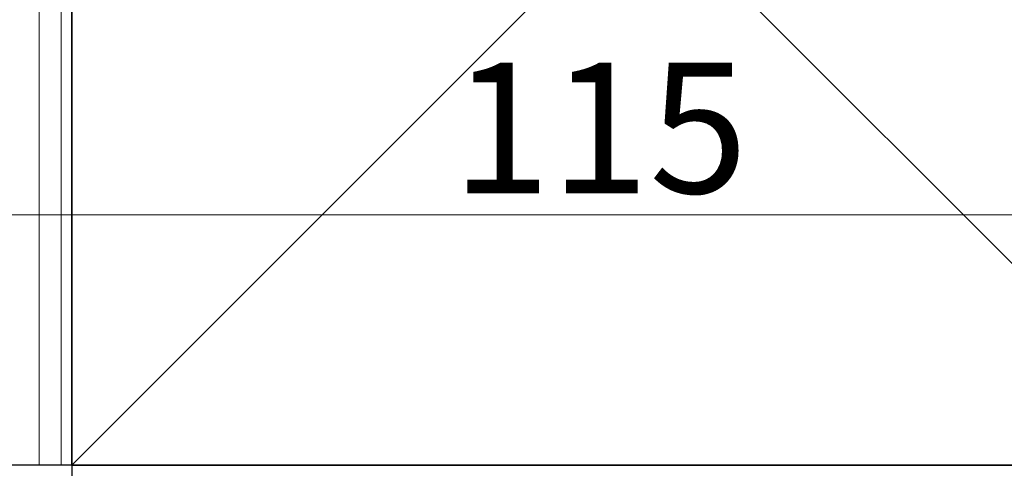
# Model space of a CAD drawing. Extents: x 105 to 1157, y 126 to 1689.
# Drawn here: x 396 to 487, y 821 to 862 of the extents above; entities that cross this region are included whole.
import ezdxf

# ---------------------------------------------------------------- set-up
doc = ezdxf.new("R2010")
doc.units = 0
for name, color, linetype, lineweight in [('YKK_D', 6, 'CONTINUOUS', 13), ('YSS_K', 3, 'CONTINUOUS', 13), ('YSS_KE', 3, 'CONTINUOUS', 30)]:
    doc.layers.add(name, color=color, linetype=linetype, lineweight=lineweight)
doc.styles.add('text-b', font='txt')

msp = doc.modelspace()

# ---------------------------------------------------------------- linework, layer by layer
at = {"layer": 'YKK_D'}
msp.add_line((507, 844), (392, 844), dxfattribs=at)
at = {"layer": 'YSS_K'}
for p, q in [((398, 926), (398, 821)), ((400, 926), (400, 821)), ((506, 926), (401, 821)), ((401, 926), (506, 821))]:
    msp.add_line(p, q, dxfattribs=at)
at = {"layer": 'YSS_KE'}
for p, q in [((401, 821), (401, 926)), ((401, 926), (401, 821)), ((401, 821), (392, 821)), ((401, 821), (506, 821))]:
    msp.add_line(p, q, dxfattribs=at)
at = {"layer": 'YSS_KE', "linetype": 'Continuous', "ltscale": 1.5}
for p, q in [((506, 821), (401, 821)), ((401, 821), (401, 801))]:
    msp.add_line(p, q, dxfattribs=at)

# ---------------------------------------------------------------- texts
at = {"layer": 'YKK_D', "style": 'text-b'}
msp.add_text('115', height=12, dxfattribs=at).set_placement((435.932, 846))

doc.saveas('drawing.dxf')
